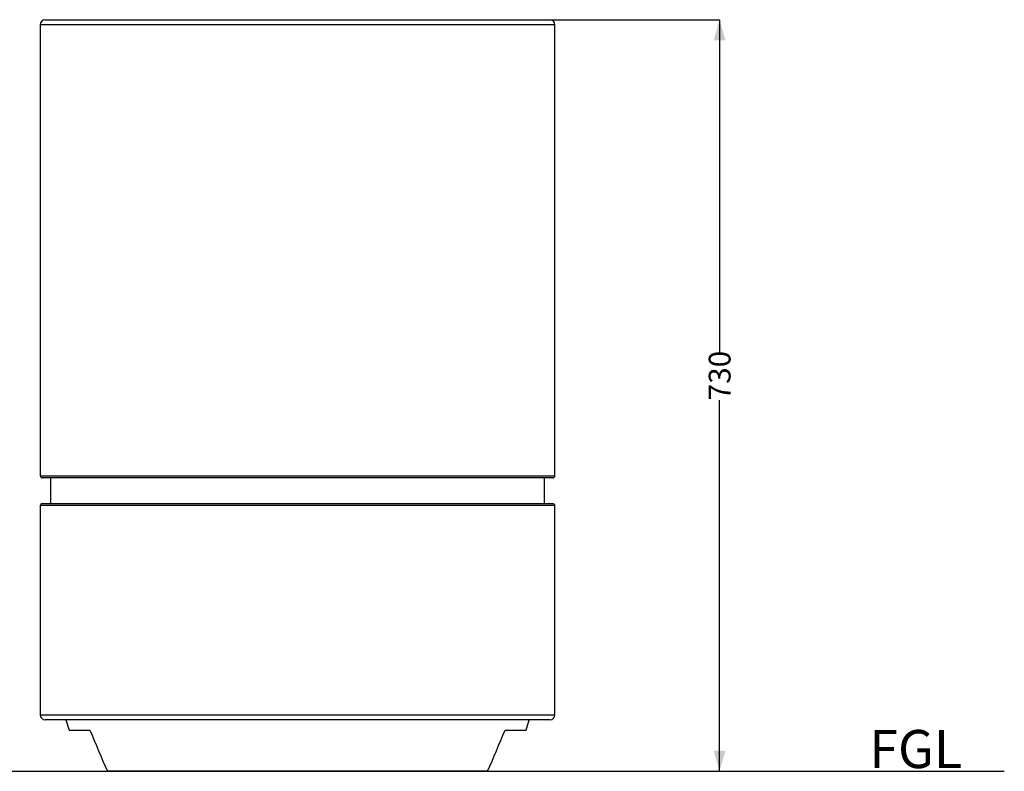
# Model space of a CAD drawing. Units: millimetres. Extents: x 27 to 227, y 21 to 198.
# Drawn here: x 123 to 219, y 21 to 94 of the extents above; entities that cross this region are included whole.
import ezdxf

# ---------------------------------------------------------------- set-up
doc = ezdxf.new("R2010")
doc.units = ezdxf.units.MM
doc.layers.add('SLD-0', color=179, linetype='Continuous')
doc.styles.add('SLDTEXTSTYLE0', font='TXT', dxfattribs={"width": 0.75})
doc.dimstyles.new('SLDDIMSTYLE0', dxfattribs={"dimtxt": 2.116667, "dimasz": 2, "dimexe": 0, "dimexo": 0.0625, "dimgap": 0.529167, "dimtad": 0, "dimdec": 0, "dimlfac": 10, "dimrnd": 1e-09, "dimzin": 12, "dimdsep": 46, "dimtxsty": 'SLDTEXTSTYLE0', "dimsah": 1, "dimcen": 0.09, "dimadec": 0, "dimazin": 3, "dimtfac": 1, "dimtdec": 0, "dimtofl": 0, "dimtmove": 0, "dimatfit": 3, "dimfxl": 0, "dimfrac": 2, "dimtolj": 1, "dimtzin": 12, "dimarcsym": 0})

# ---------------------------------------------------------------- blocks, each defined once
blk = doc.blocks.new('_D')
at = {"layer": 'SLD-0'}
for p, q in [((171.034, 94.348), (191.034, 94.348)), ((191.034, 94.348), (191.034, 62.071)), ((191.034, 21.348), (191.034, 57.379)), ((169.5, 21.348), (191.034, 21.348))]:
    blk.add_line(p, q, dxfattribs=at)
for points in [[(191.034, 94.348), (190.464, 92.348), (191.604, 92.348)], [(191.034, 21.348), (191.604, 23.348), (190.464, 23.348)]]:
    blk.add_solid(points, dxfattribs=at)
at = {"layer": 'SLD-0', "insert": (189.987, 57.379), "char_height": 2.1167, "attachment_point": 1, "rotation": 90, "style": 'SLDTEXTSTYLE0'}
blk.add_mtext('730', dxfattribs=at)

msp = doc.modelspace()

# ---------------------------------------------------------------- linework, layer by layer
at = {"color": 7, "linetype": 'Continuous', "lineweight": 25}
for p, q in [((125.034, 93.848), (125.034, 50.048)), ((125.534, 94.348), (174.534, 94.348)), ((175.034, 50.048), (175.034, 93.848)), ((174.834, 49.848), (125.234, 49.848)), ((126.034, 49.848), (126.034, 47.348)), ((174.034, 47.348), (174.034, 49.848)), ((125.034, 47.148), (125.034, 26.848)), ((125.234, 47.348), (174.834, 47.348)), ((175.034, 26.848), (175.034, 47.148)), ((174.534, 26.348), (125.534, 26.348)), ((127.534, 26.348), (127.834, 25.348)), ((172.234, 25.348), (172.534, 26.348)), ((127.834, 25.348), (129.873, 25.348)), ((170.195, 25.348), (172.234, 25.348)), ((168.5, 21.348), (131.568, 21.348))]:
    msp.add_line(p, q, dxfattribs=at)
at = {"color": 8, "linetype": 'Continuous', "lineweight": 25}
for p, q in [((175.034, 93.848), (125.034, 93.848)), ((125.034, 50.048), (175.034, 50.048)), ((175.034, 47.148), (125.034, 47.148)), ((125.034, 26.848), (175.034, 26.848))]:
    msp.add_line(p, q, dxfattribs=at)
at = {"color": 7, "linetype": 'Continuous', "lineweight": 25}
for centre, radius, start, end in [((125.534, 93.848), 0.5, 90, 180), ((174.534, 93.848), 0.5, 0, 90), ((125.234, 50.048), 0.2, 180, 270), ((174.834, 50.048), 0.2, 270, 0), ((125.234, 47.148), 0.2, 90, 180), ((174.834, 47.148), 0.2, 0, 90), ((125.534, 26.848), 0.5, 180, 270), ((174.534, 26.848), 0.5, 270, 0)]:
    msp.add_arc(centre, radius, start, end, dxfattribs=at)
for points in [[(129.873, 25.348), (130.425, 24.009), (130.988, 22.675), (131.568, 21.348)], [(168.5, 21.348), (169.08, 22.675), (169.643, 24.009), (170.195, 25.348)]]:
    msp.add_open_spline(points, degree=3, dxfattribs=at)
at = {"layer": 'SLD-0'}
msp.add_line((51.34, 21.348), (218.7, 21.348), dxfattribs=at)

# ---------------------------------------------------------------- texts
at = {"layer": 'SLD-0', "insert": (205.583, 25.364), "char_height": 3.7042, "attachment_point": 1, "style": 'SLDTEXTSTYLE0'}
msp.add_mtext('FGL', dxfattribs=at)

# ---------------------------------------------------------------- dimensions: what is measured, and where the dimension line sits
at = {"layer": 'SLD-0'}
dim = msp.add_linear_dim(base=(191.034, 94.348), p1=(168.5, 21.348), p2=(170.034, 94.348), angle=90, dimstyle='SLDDIMSTYLE0', dxfattribs=at)
dim.commit()
dim.dimension.update_dxf_attribs({"geometry": '_D', "text_midpoint": (191.034, 59.725), "dimtype": 160})

doc.saveas('drawing.dxf')
